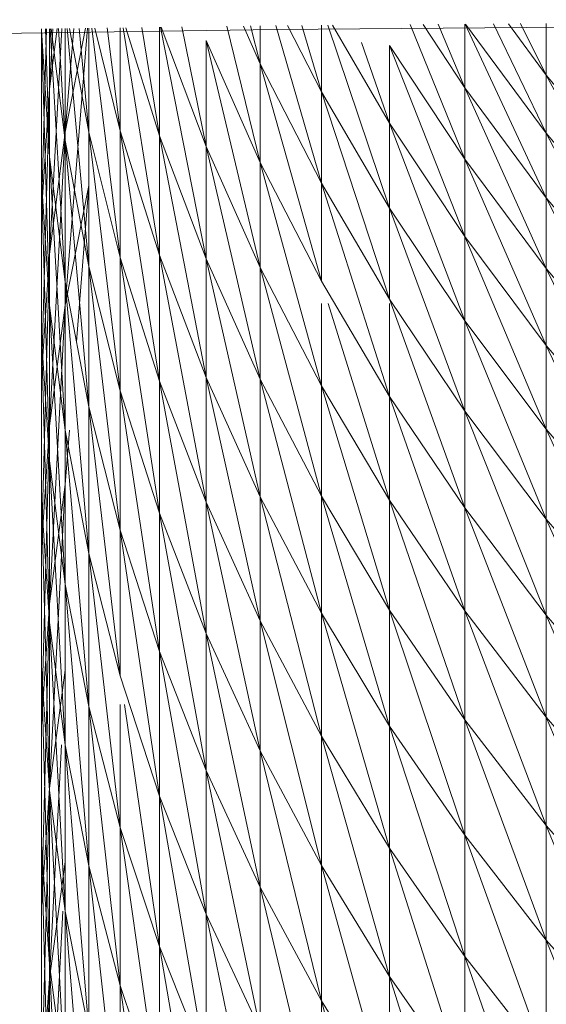
# Model space of a CAD drawing. Units: millimetres. Extents: x 1087 to 7807, y -2081 to 2671.
# Drawn here: x 4743 to 4748, y 1989 to 1998 of the extents above; entities that cross this region are included whole.
import ezdxf

# ---------------------------------------------------------------- set-up
doc = ezdxf.new("R2010")
doc.units = ezdxf.units.MM
doc.layers.add('06', color=7, linetype='Continuous', lineweight=9)
doc.layers.add('51', color=7, linetype='Continuous', lineweight=9)

# ---------------------------------------------------------------- blocks, each defined once
blk = doc.blocks.new('10062_DWG-434870-East')
at = {"layer": '51'}
for p, q in [((955.9223, 1998.3801), (968.3814, 1998.4779)), ((943.4641, 1998.2038), (955.9223, 1998.3801)), ((953.6369, 1998.3874), (953.5857, 1996.5591)), ((953.5857, 1998.3867), (953.5857, 1996.8812)), ((953.5857, 1996.8812), (953.5857, 1998.3731)), ((953.5857, 1998.3731), (953.6645, 1995.6379)), ((953.5857, 1998.3731), (953.6645, 1997.1184)), ((953.6272, 1998.3873), (953.6645, 1997.1184)), ((953.7873, 1998.3896), (953.6645, 1996.1476)), ((953.7413, 1998.3889), (953.6645, 1997.7903)), ((953.6978, 1998.3883), (953.6645, 1997.7903)), ((953.6645, 1997.7903), (953.6645, 1998.3878)), ((953.6645, 1997.1184), (953.6645, 1998.3878)), ((953.6732, 1998.3879), (953.8216, 1995.8699)), ((953.6829, 1998.3881), (953.8216, 1997.2762)), ((953.7547, 1998.3891), (953.8216, 1997.2762)), ((954.0431, 1998.3932), (953.8216, 1995.6421)), ((954.0235, 1998.3929), (953.8216, 1997.3605)), ((953.9061, 1998.3912), (953.8216, 1997.3605)), ((953.8216, 1997.3605), (953.8216, 1998.39)), ((953.8216, 1997.2762), (953.8216, 1998.39)), ((953.8424, 1998.3903), (954.0568, 1996.0273)), ((953.8643, 1998.3906), (954.0568, 1997.3598)), ((953.9612, 1998.392), (954.0568, 1997.3598)), ((954.0568, 1997.3598), (954.0568, 1998.3934)), ((954.086, 1998.3938), (954.3692, 1996.1149)), ((954.1153, 1998.3942), (954.3692, 1997.3744)), ((954.2395, 1998.3959), (954.3692, 1997.3744)), ((954.3692, 1997.3744), (954.3692, 1998.3978)), ((954.3968, 1998.3982), (954.7578, 1996.1385)), ((954.4229, 1998.3985), (954.7578, 1997.3255)), ((954.582, 1998.4008), (954.7578, 1997.3255)), ((954.7578, 1997.3255), (954.7578, 1998.4033)), ((954.7668, 1998.4034), (955.2213, 1996.1033)), ((954.775, 1998.4035), (955.2213, 1997.2185)), ((954.9809, 1998.4064), (955.2213, 1997.2185)), ((955.4278, 1998.4127), (955.7582, 1997.0589)), ((955.5929, 1998.4151), (955.7582, 1998.0398)), ((955.6639, 1998.4161), (955.7582, 1998.0398)), ((955.7582, 1998.0398), (955.7582, 1998.4174)), ((955.9135, 1998.4197), (956.3668, 1996.8525)), ((956.0315, 1998.4206), (956.3668, 1997.7629)), ((956.1713, 1998.4217), (956.3668, 1997.7629)), ((956.3668, 1997.7629), (956.3668, 1998.4232)), ((956.4309, 1998.4237), (957.045, 1996.6044)), ((956.4772, 1998.4241), (957.045, 1997.4492)), ((957.2498, 1998.4302), (957.7907, 1997.0923)), ((957.377, 1998.4312), (957.7907, 1997.8012)), ((957.527, 1998.4324), (957.7907, 1997.8012)), ((957.7907, 1997.8012), (957.7907, 1998.4344)), ((957.7963, 1998.4345), (958.6014, 1996.7092)), ((957.7995, 1998.4345), (958.6014, 1997.3502)), ((958.0764, 1998.4367), (958.6014, 1997.3502)), ((958.2255, 1998.4379), (958.6014, 1997.9278)), ((958.3452, 1998.4388), (958.6014, 1997.9278)), ((958.6014, 1997.9278), (958.6014, 1998.4408)), ((955.2213, 1997.2185), (955.2213, 1998.2703)), ((955.2213, 1998.2703), (955.7582, 1996.0149)), ((955.2213, 1998.2703), (955.7582, 1997.0589)), ((956.7654, 1998.2506), (957.045, 1997.4492)), ((957.045, 1997.4492), (957.045, 1998.2229)), ((957.045, 1998.2229), (957.7907, 1996.3242)), ((957.045, 1998.2229), (957.7907, 1997.0923)), ((953.5857, 1996.5591), (953.5857, 1998.1263)), ((953.5857, 1998.1263), (953.5857, 1995.3259)), ((953.5857, 1998.1263), (953.5857, 1996.8812)), ((955.7582, 1997.0589), (955.7582, 1998.0398)), ((955.7582, 1998.0398), (956.3668, 1995.8789)), ((955.7582, 1998.0398), (956.3668, 1996.8525)), ((958.6014, 1997.3502), (958.6014, 1997.9278)), ((958.6014, 1997.9278), (959.4745, 1996.3013)), ((958.6014, 1997.9278), (959.4745, 1996.8751)), ((953.6645, 1997.7903), (953.5857, 1994.9288)), ((953.6645, 1997.7903), (953.5857, 1996.5591)), ((953.6645, 1996.1476), (953.6645, 1997.7903)), ((957.7907, 1997.0923), (957.7907, 1997.8012)), ((957.7907, 1997.8012), (958.6014, 1996.0052)), ((957.7907, 1997.8012), (958.6014, 1996.7092)), ((956.3668, 1996.8525), (956.3668, 1997.7629)), ((956.3668, 1997.7629), (957.045, 1995.7004)), ((956.3668, 1997.7629), (957.045, 1996.6044)), ((957.045, 1996.6044), (957.045, 1997.4492)), ((957.045, 1997.4492), (957.7907, 1995.4852)), ((957.045, 1997.4492), (957.7907, 1996.3242)), ((953.8216, 1997.3605), (953.6645, 1994.4421)), ((953.8216, 1997.3605), (953.6645, 1996.1476)), ((953.8216, 1995.8699), (953.8216, 1997.3605)), ((954.0568, 1996.0273), (954.0568, 1997.3598)), ((954.0568, 1997.3598), (954.3692, 1994.7925)), ((954.0568, 1997.3598), (954.3692, 1996.1149)), ((954.3692, 1996.1149), (954.3692, 1997.3744)), ((954.3692, 1997.3744), (954.7578, 1994.8886)), ((954.3692, 1997.3744), (954.7578, 1996.1385)), ((954.7578, 1996.1385), (954.7578, 1997.3255)), ((954.7578, 1997.3255), (955.2213, 1994.9252)), ((954.7578, 1997.3255), (955.2213, 1996.1033)), ((958.6014, 1996.7092), (958.6014, 1997.3502)), ((958.6014, 1997.3502), (959.4745, 1995.6644)), ((958.6014, 1997.3502), (959.4745, 1996.3013)), ((953.8216, 1995.8699), (953.8216, 1997.2762)), ((953.8216, 1997.2762), (954.0568, 1994.6317)), ((953.8216, 1997.2762), (954.0568, 1996.0273)), ((955.2213, 1996.1033), (955.2213, 1997.2185)), ((955.2213, 1997.2185), (955.7582, 1994.908)), ((955.2213, 1997.2185), (955.7582, 1996.0149)), ((953.6645, 1995.6379), (953.6645, 1997.1184)), ((953.6645, 1997.1184), (953.8216, 1994.4008)), ((953.6645, 1997.1184), (953.8216, 1995.8699)), ((955.7582, 1996.0149), (955.7582, 1997.0589)), ((955.7582, 1997.0589), (956.3668, 1994.8423)), ((955.7582, 1997.0589), (956.3668, 1995.8789)), ((957.7907, 1996.3242), (957.7907, 1997.0923)), ((957.7907, 1997.0923), (958.6014, 1995.2423)), ((957.7907, 1997.0923), (958.6014, 1996.0052)), ((953.5857, 1995.3259), (953.5857, 1996.8812)), ((953.5857, 1996.8812), (953.6645, 1994.0946)), ((953.5857, 1996.8812), (953.6645, 1995.6379)), ((954.0568, 1996.8323), (953.8216, 1995.6421)), ((954.0568, 1996.8323), (953.9339, 1995.279)), ((956.3668, 1995.8789), (956.3668, 1996.8525)), ((956.3668, 1996.8525), (957.045, 1994.7338)), ((956.3668, 1996.8525), (957.045, 1995.7004)), ((958.6014, 1996.0052), (958.6014, 1996.7092)), ((958.6014, 1996.7092), (959.4745, 1994.965)), ((958.6014, 1996.7092), (959.4745, 1995.6644)), ((953.5857, 1994.9288), (953.5857, 1996.5591)), ((953.5857, 1996.5591), (953.5857, 1993.7081)), ((953.5857, 1996.5591), (953.5857, 1995.3259)), ((957.045, 1995.7004), (957.045, 1996.6044)), ((957.045, 1996.6044), (957.7907, 1994.5876)), ((957.045, 1996.6044), (957.7907, 1995.4852)), ((957.7907, 1995.4852), (957.7907, 1996.3242)), ((957.7907, 1996.3242), (958.6014, 1994.4088)), ((957.7907, 1996.3242), (958.6014, 1995.2423)), ((953.6645, 1996.1476), (953.5857, 1993.2362)), ((953.6645, 1996.1476), (953.5857, 1994.9288)), ((953.6645, 1994.4421), (953.6645, 1996.1476)), ((954.7578, 1994.8886), (954.7578, 1996.1385)), ((954.7578, 1996.1385), (955.2213, 1993.6847)), ((954.7578, 1996.1385), (955.2213, 1994.9252)), ((954.0568, 1994.6317), (954.0568, 1996.0273)), ((954.0568, 1996.0273), (954.3692, 1993.4077)), ((954.0568, 1996.0273), (954.3692, 1994.7925)), ((954.3692, 1994.7925), (954.3692, 1996.1149)), ((954.3692, 1996.1149), (954.7578, 1993.5761)), ((954.3692, 1996.1149), (954.7578, 1994.8886)), ((955.2213, 1994.9252), (955.2213, 1996.1033)), ((955.2213, 1996.1033), (955.7582, 1993.7386)), ((955.2213, 1996.1033), (955.7582, 1994.908)), ((955.7582, 1994.908), (955.7582, 1996.0149)), ((955.7582, 1996.0149), (956.3668, 1993.7436)), ((955.7582, 1996.0149), (956.3668, 1994.8423)), ((958.6014, 1995.2423), (958.6014, 1996.0052)), ((958.6014, 1996.0052), (959.4745, 1994.2071)), ((958.6014, 1996.0052), (959.4745, 1994.965)), ((953.8216, 1994.4008), (953.8216, 1995.8699)), ((953.8216, 1995.8699), (954.0568, 1993.1738)), ((953.8216, 1995.8699), (954.0568, 1994.6317)), ((956.3668, 1995.8789), (957.045, 1994.7338)), ((953.8216, 1995.6421), (953.6645, 1992.6743)), ((953.8216, 1995.6421), (953.6645, 1994.4421)), ((953.6645, 1994.0946), (953.6645, 1995.6379)), ((953.6645, 1995.6379), (953.8216, 1992.8695)), ((953.6645, 1995.6379), (953.8216, 1994.4008)), ((956.3668, 1994.8423), (956.3668, 1995.659)), ((956.4354, 1995.659), (957.045, 1993.7048)), ((957.045, 1995.7004), (957.7907, 1993.6274)), ((957.045, 1995.7004), (957.7907, 1994.5876)), ((957.045, 1994.7338), (957.045, 1995.659)), ((957.7907, 1994.5876), (957.7907, 1995.4852)), ((957.7907, 1995.4852), (958.6014, 1993.5171)), ((957.7907, 1995.4852), (958.6014, 1994.4088)), ((953.5857, 1993.7081), (953.5857, 1995.3259)), ((953.5857, 1995.3259), (953.6645, 1992.4893)), ((953.5857, 1995.3259), (953.6645, 1994.0946)), ((958.6014, 1994.4088), (958.6014, 1995.2423)), ((958.6014, 1995.2423), (959.4745, 1993.3788)), ((958.6014, 1995.2423), (959.4745, 1994.2071)), ((953.5857, 1993.2362), (953.5857, 1994.9288)), ((953.5857, 1994.9288), (953.5857, 1992.0284)), ((953.5857, 1994.9288), (953.5857, 1993.7081)), ((954.7578, 1993.5761), (954.7578, 1994.8886)), ((954.7578, 1994.8886), (955.2213, 1992.3822)), ((954.7578, 1994.8886), (955.2213, 1993.6847)), ((955.2213, 1993.6847), (955.2213, 1994.9252)), ((955.2213, 1994.9252), (955.7582, 1992.5073)), ((955.2213, 1994.9252), (955.7582, 1993.7386)), ((955.7582, 1993.7386), (955.7582, 1994.908)), ((955.7582, 1994.908), (956.3668, 1992.5826)), ((955.7582, 1994.908), (956.3668, 1993.7436)), ((954.3692, 1993.4077), (954.3692, 1994.7925)), ((954.3692, 1994.7925), (954.7578, 1992.2019)), ((954.3692, 1994.7925), (954.7578, 1993.5761)), ((956.3668, 1993.7436), (956.3668, 1994.8423)), ((956.3668, 1994.8423), (957.045, 1992.6137)), ((956.3668, 1994.8423), (957.045, 1993.7048)), ((957.045, 1993.7048), (957.045, 1994.7338)), ((957.045, 1994.7338), (957.7907, 1992.6054)), ((957.045, 1994.7338), (957.7907, 1993.6274)), ((954.0568, 1993.1738), (954.0568, 1994.6317)), ((954.0568, 1994.6317), (954.3692, 1991.9611)), ((954.0568, 1994.6317), (954.3692, 1993.4077)), ((957.7907, 1993.6274), (957.7907, 1994.5876)), ((957.7907, 1994.5876), (958.6014, 1992.5634)), ((957.7907, 1994.5876), (958.6014, 1993.5171)), ((953.6645, 1994.4421), (953.5857, 1991.4818)), ((953.6645, 1994.4421), (953.5857, 1993.2362)), ((953.6645, 1992.6743), (953.6645, 1994.4421)), ((953.8644, 1994.4008), (953.8216, 1993.8611)), ((953.8216, 1992.8695), (953.8216, 1994.4008)), ((953.8216, 1994.4008), (954.0568, 1991.6543)), ((953.8216, 1994.4008), (954.0568, 1993.1738)), ((958.6014, 1993.5171), (958.6014, 1994.4088)), ((958.6014, 1994.4088), (959.4745, 1992.4929)), ((958.6014, 1994.4088), (959.4745, 1993.3788)), ((953.6645, 1992.4893), (953.6645, 1994.0946)), ((953.6645, 1994.0946), (953.8216, 1991.2764)), ((953.6645, 1994.0946), (953.8216, 1992.8695)), ((953.8216, 1993.8611), (953.6645, 1990.8449)), ((953.8216, 1993.8611), (953.6645, 1992.6743)), ((953.5857, 1992.0284), (953.5857, 1993.7081)), ((953.5857, 1993.7081), (953.6645, 1990.8225)), ((953.5857, 1993.7081), (953.6645, 1992.4893)), ((955.2213, 1992.3822), (955.2213, 1993.6847)), ((955.2213, 1993.6847), (955.7582, 1991.2147)), ((955.2213, 1993.6847), (955.7582, 1992.5073)), ((955.7582, 1992.5073), (955.7582, 1993.7386)), ((955.7582, 1993.7386), (956.3668, 1991.3603)), ((955.7582, 1993.7386), (956.3668, 1992.5826)), ((956.3668, 1992.5826), (956.3668, 1993.7436)), ((956.3668, 1993.7436), (957.045, 1991.461)), ((956.3668, 1993.7436), (957.045, 1992.6137)), ((957.045, 1992.6137), (957.045, 1993.7048)), ((957.045, 1993.7048), (957.7907, 1991.522)), ((957.045, 1993.7048), (957.7907, 1992.6054)), ((954.7578, 1992.2019), (954.7578, 1993.5761)), ((954.7578, 1993.5761), (955.2213, 1991.0183)), ((954.7578, 1993.5761), (955.2213, 1992.3822)), ((957.7907, 1992.6054), (957.7907, 1993.6274)), ((957.7907, 1993.6274), (958.6014, 1991.5485)), ((957.7907, 1993.6274), (958.6014, 1992.5634)), ((958.6014, 1992.5634), (958.6014, 1993.5171)), ((958.6014, 1993.5171), (959.4745, 1991.5454)), ((958.6014, 1993.5171), (959.4745, 1992.4929)), ((954.3692, 1991.9611), (954.3692, 1993.4077)), ((954.3692, 1993.4077), (954.7578, 1990.7663)), ((954.3692, 1993.4077), (954.7578, 1992.2019)), ((953.5857, 1991.4818), (953.5857, 1993.2362)), ((953.5857, 1993.2362), (953.5857, 1990.2874)), ((953.5857, 1993.2362), (953.5857, 1992.0284)), ((954.0568, 1991.6543), (954.0568, 1993.1738)), ((954.0568, 1993.1738), (954.3692, 1990.4531)), ((954.0568, 1993.1738), (954.3692, 1991.9611)), ((953.8216, 1991.2764), (953.8216, 1992.8695)), ((953.8216, 1992.8695), (954.0568, 1990.0736)), ((953.8216, 1992.8695), (954.0568, 1991.6543)), ((953.6645, 1992.6743), (953.5857, 1989.6663)), ((953.6645, 1992.6743), (953.5857, 1991.4818)), ((953.6645, 1990.8449), (953.6645, 1992.6743)), ((957.045, 1991.461), (957.045, 1992.6137)), ((957.045, 1992.6137), (957.7907, 1990.3775)), ((957.045, 1992.6137), (957.7907, 1991.522)), ((957.7907, 1991.522), (957.7907, 1992.6054)), ((957.7907, 1992.6054), (958.6014, 1990.4721)), ((957.7907, 1992.6054), (958.6014, 1991.5485)), ((955.7582, 1991.2147), (955.7582, 1992.5073)), ((955.7582, 1992.5073), (956.3668, 1990.0769)), ((955.7582, 1992.5073), (956.3668, 1991.3603)), ((956.3668, 1991.3603), (956.3668, 1992.5826)), ((956.3668, 1992.5826), (957.045, 1990.2474)), ((956.3668, 1992.5826), (957.045, 1991.461)), ((958.6014, 1991.5485), (958.6014, 1992.5634)), ((958.6014, 1992.5634), (959.4745, 1990.5369)), ((958.6014, 1992.5634), (959.4745, 1991.5454)), ((953.6645, 1990.8225), (953.6645, 1992.4893)), ((953.6645, 1992.4893), (953.8216, 1989.6226)), ((953.6645, 1992.4893), (953.8216, 1991.2764)), ((955.2213, 1991.0183), (955.2213, 1992.3822)), ((955.2213, 1992.3822), (955.7582, 1989.8607)), ((955.2213, 1992.3822), (955.7582, 1991.2147)), ((954.7578, 1990.7663), (954.7578, 1992.2019)), ((954.7578, 1992.2019), (955.2213, 1989.5935)), ((954.7578, 1992.2019), (955.2213, 1991.0183)), ((953.5857, 1990.2874), (953.5857, 1992.0284)), ((953.5857, 1992.0284), (953.6645, 1989.0949)), ((953.5857, 1992.0284), (953.6645, 1990.8225)), ((953.8216, 1992.0179), (953.6645, 1990.8449)), ((954.3692, 1991.9611), (954.7578, 1990.7663)), ((954.0568, 1990.0736), (954.0568, 1991.6543)), ((954.0568, 1991.6543), (954.3692, 1988.8846)), ((954.0568, 1991.6543), (954.3692, 1990.4531)), ((954.3692, 1990.4531), (954.3692, 1991.6754)), ((954.4105, 1991.6754), (954.7578, 1989.2699)), ((957.7907, 1990.3775), (957.7907, 1991.522)), ((957.7907, 1991.522), (958.6014, 1989.3353)), ((957.7907, 1991.522), (958.6014, 1990.4721)), ((958.6014, 1990.4721), (958.6014, 1991.5485)), ((958.6014, 1991.5485), (959.4745, 1989.4677)), ((958.6014, 1991.5485), (959.4745, 1990.5369)), ((953.5857, 1989.6663), (953.5857, 1991.4818)), ((953.5857, 1991.4818), (953.5857, 1988.4857)), ((953.5857, 1991.4818), (953.5857, 1990.2874)), ((957.045, 1990.2474), (957.045, 1991.461)), ((957.045, 1991.461), (957.7907, 1989.1722)), ((957.045, 1991.461), (957.7907, 1990.3775)), ((956.3668, 1990.0769), (956.3668, 1991.3603)), ((956.3668, 1991.3603), (957.045, 1988.9731)), ((956.3668, 1991.3603), (957.045, 1990.2474)), ((953.7836, 1991.2764), (953.6645, 1988.9549)), ((953.8216, 1989.6226), (953.8216, 1991.2764)), ((953.8216, 1991.2764), (954.0568, 1988.4324)), ((953.8216, 1991.2764), (954.0568, 1990.0736)), ((955.7582, 1989.8607), (955.7582, 1991.2147)), ((955.7582, 1991.2147), (956.3668, 1988.733)), ((955.7582, 1991.2147), (956.3668, 1990.0769)), ((955.2213, 1989.5935), (955.2213, 1991.0183)), ((955.2213, 1991.0183), (955.7582, 1988.4465)), ((955.2213, 1991.0183), (955.7582, 1989.8607)), ((953.6645, 1990.8449), (953.5857, 1987.7904)), ((953.6645, 1990.8449), (953.5857, 1989.6663)), ((953.6645, 1988.9549), (953.6645, 1990.8449)), ((953.6645, 1989.0949), (953.6645, 1990.8225)), ((953.6645, 1990.8225), (953.8216, 1987.9082)), ((953.6645, 1990.8225), (953.8216, 1989.6226)), ((954.7578, 1989.2699), (954.7578, 1990.7663)), ((954.7578, 1990.7663), (955.2213, 1988.1083)), ((954.7578, 1990.7663), (955.2213, 1989.5935)), ((954.3692, 1988.8846), (954.3692, 1990.4531)), ((954.3692, 1990.4531), (954.7578, 1987.7131)), ((954.3692, 1990.4531), (954.7578, 1989.2699)), ((958.6014, 1989.3353), (958.6014, 1990.4721)), ((958.6014, 1990.4721), (959.4745, 1988.3381)), ((958.6014, 1990.4721), (959.4745, 1989.4677)), ((957.7907, 1989.1722), (957.7907, 1990.3775)), ((957.7907, 1990.3775), (958.6014, 1988.1382)), ((957.7907, 1990.3775), (958.6014, 1989.3353)), ((953.5857, 1988.4857), (953.5857, 1990.2874)), ((953.5857, 1990.2874), (953.6645, 1987.307)), ((953.5857, 1990.2874), (953.6645, 1989.0949)), ((957.045, 1988.9731), (957.045, 1990.2474)), ((957.045, 1990.2474), (957.7907, 1987.9067)), ((957.045, 1990.2474), (957.7907, 1989.1722)), ((953.8216, 1990.1136), (953.6645, 1988.9549)), ((954.0568, 1988.4324), (954.0568, 1990.0736)), ((954.0568, 1990.0736), (954.3692, 1987.2559)), ((954.0568, 1990.0736), (954.3692, 1988.8846)), ((956.3668, 1988.733), (956.3668, 1990.0769)), ((956.3668, 1990.0769), (957.045, 1987.6389)), ((956.3668, 1990.0769), (957.045, 1988.9731)), ((955.7582, 1988.4465), (955.7582, 1989.8607)), ((955.7582, 1989.8607), (956.3668, 1987.3291)), ((955.7582, 1989.8607), (956.3668, 1988.733)), ((953.5857, 1987.7904), (953.5857, 1989.6663)), ((953.5857, 1989.6663), (953.5857, 1986.6241)), ((953.5857, 1989.6663), (953.5857, 1988.4857)), ((953.7968, 1989.6226), (953.6645, 1987.0046)), ((953.8216, 1987.9082), (953.8216, 1989.6226)), ((953.8216, 1989.6226), (954.0568, 1986.7312)), ((953.8216, 1989.6226), (954.0568, 1988.4324)), ((955.2213, 1988.1083), (955.2213, 1989.5935)), ((955.2213, 1989.5935), (955.7582, 1986.9725)), ((955.2213, 1989.5935), (955.7582, 1988.4465)), ((958.6014, 1988.1382), (958.6014, 1989.3353)), ((958.6014, 1989.3353), (959.4745, 1987.1486)), ((958.6014, 1989.3353), (959.4745, 1988.3381)), ((954.7578, 1987.7131), (954.7578, 1989.2699)), ((954.7578, 1989.2699), (955.2213, 1986.5633)), ((954.7578, 1989.2699), (955.2213, 1988.1083)), ((953.6645, 1987.307), (953.6645, 1989.0949)), ((953.6645, 1989.0949), (953.8216, 1986.1341)), ((953.6645, 1989.0949), (953.8216, 1987.9082)), ((957.7907, 1987.9067), (957.7907, 1989.1722)), ((957.7907, 1989.1722), (958.6014, 1986.8812)), ((957.7907, 1989.1722), (958.6014, 1988.1382)), ((953.6645, 1988.9549), (953.5857, 1985.8549)), ((953.6645, 1988.9549), (953.5857, 1987.7904)), ((953.6645, 1987.0046), (953.6645, 1988.9549)), ((954.3692, 1987.2559), (954.3692, 1988.8846)), ((954.3692, 1988.8846), (954.7578, 1986.0969)), ((954.3692, 1988.8846), (954.7578, 1987.7131)), ((957.045, 1987.6389), (957.045, 1988.9731)), ((957.045, 1988.9731), (957.7907, 1986.5816)), ((957.045, 1988.9731), (957.7907, 1987.9067)), ((956.3668, 1987.3291), (956.3668, 1988.733)), ((956.3668, 1988.733), (957.045, 1986.2449)), ((956.3668, 1988.733), (957.045, 1987.6389))]:
    blk.add_line(p, q, dxfattribs=at)

msp = doc.modelspace()

# ---------------------------------------------------------------- block references
at = {"layer": '06'}
msp.add_blockref('10062_DWG-434870-East', (3789.8062, 0), dxfattribs=at)

doc.saveas('drawing.dxf')
